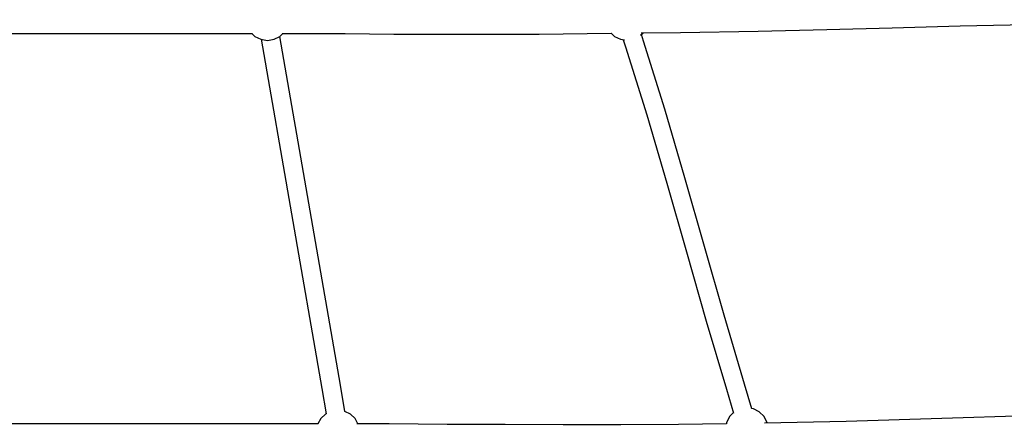
# Model space of a CAD drawing. Units: millimetres. Extents: x 81266 to 88226, y -1232 to 6128.
# Drawn here: x 85104 to 85946, y 2535 to 2881 of the extents above; entities that cross this region are included whole.
import ezdxf

# ---------------------------------------------------------------- set-up
doc = ezdxf.new("R2010")
doc.units = ezdxf.units.MM
doc.header["$MEASUREMENT"] = 0
doc.layers.add('МАФЫ НАШИ', color=7, linetype='Continuous', lineweight=25)

# ---------------------------------------------------------------- blocks, each defined once
blk = doc.blocks.new('прьтгнллд')
at = {"layer": 'МАФЫ НАШИ', "color": 7, "linetype": 'Continuous', "lineweight": 25}
for p, q in [((85735.74, 2871.6), (85794.33, 2873.08)), ((85794.33, 2873.08), (85850.15, 2874.56)), ((85850.15, 2874.56), (85908.36, 2876.04)), ((85908.36, 2876.04), (85968.34, 2877.38)), ((85080.67, 2869.62), (85299.32, 2869.62)), ((85299.32, 2869.62), (85303.18, 2869.62)), ((85302.67, 2869.62), (85305.18, 2867.16)), ((85305.18, 2867.16), (85310.3, 2864.69)), ((85310.3, 2864.69), (85315.91, 2863.7)), ((85310.47, 2864.66), (85362.53, 2566.18)), ((85315.91, 2863.7), (85321.52, 2864.69)), ((85321.52, 2864.69), (85326.58, 2867.16)), ((85378.45, 2569.14), (85326.49, 2867.12)), ((85326.58, 2867.16), (85329.08, 2869.62)), ((85328.42, 2869.62), (85340.83, 2869.62)), ((85340.83, 2869.62), (85382.4, 2869.62)), ((85382.4, 2869.62), (85424.08, 2869.13)), ((85424.08, 2869.13), (85465.65, 2869.13)), ((85465.65, 2869.13), (85507.16, 2869.13)), ((85507.16, 2869.13), (85548.36, 2869.13)), ((85548.36, 2869.13), (85589.26, 2869.62)), ((85589.26, 2869.62), (85609.93, 2869.88)), ((85609.8, 2870.01), (85612.69, 2867.16)), ((85612.69, 2867.16), (85617.75, 2864.69)), ((85617.75, 2864.69), (85621.29, 2864.07)), ((85620.25, 2864.26), (85622.25, 2858.28)), ((85635.08, 2868.14), (85637.2, 2870.22)), ((85635.52, 2870.2), (85669.13, 2870.61)), ((85637.67, 2863.21), (85635.78, 2868.83)), ((85669.13, 2870.61), (85735.74, 2871.6)), ((85622.25, 2858.28), (85640.32, 2800.05)), ((85655.8, 2804.99), (85637.67, 2863.21)), ((85673.01, 2746.27), (85655.8, 2804.99)), ((85640.32, 2800.05), (85657.47, 2741.84)), ((85689.78, 2687.56), (85673.01, 2746.27)), ((85657.47, 2741.84), (85674.24, 2683.12)), ((85706.63, 2628.84), (85689.78, 2687.56)), ((85674.24, 2683.12), (85691.09, 2623.91)), ((85723.96, 2570.13), (85706.63, 2628.84)), ((85691.09, 2623.91), (85708.42, 2565.69)), ((85382.16, 2546.7), (85378.45, 2569.14)), ((85730.22, 2548.89), (85723.96, 2570.13)), ((85362.53, 2566.18), (85366.09, 2544.69)), ((85708.42, 2565.69), (85714.43, 2545.28)), ((85365.43, 2544.47), (85361.42, 2540.52)), ((85366.07, 2544.78), (85365.43, 2544.47)), ((85386.83, 2544.47), (85382.15, 2546.76)), ((85390.85, 2540.52), (85386.83, 2544.47)), ((85714.34, 2545.6), (85711.18, 2542.5)), ((85731.48, 2548.91), (85730.15, 2549.14)), ((85736.6, 2546.45), (85731.48, 2548.91)), ((85740.61, 2542.5), (85736.6, 2546.45)), ((85109.91, 2536.08), (85092.9, 2536.08)), ((85359.33, 2536.08), (85109.91, 2536.08)), ((85361.42, 2540.52), (85359.09, 2536.08)), ((85393.18, 2536.08), (85390.85, 2540.52)), ((85420.08, 2536.08), (85392.4, 2536.08)), ((85469.73, 2535.59), (85420.08, 2536.08)), ((85519.31, 2535.59), (85469.73, 2535.59)), ((85568.91, 2535.1), (85519.31, 2535.59)), ((85618.24, 2535.1), (85568.91, 2535.1)), ((85667.34, 2535.59), (85618.24, 2535.1)), ((85708.5, 2536.01), (85667.34, 2535.59)), ((85708.6, 2537.07), (85708.42, 2536.01)), ((85711.18, 2542.5), (85708.6, 2537.07)), ((85743.2, 2537.07), (85740.61, 2542.5)), ((85810.8, 2538.06), (85741.05, 2536.6)), ((85743.27, 2536.64), (85743.2, 2537.07)), ((85892.76, 2540.52), (85810.8, 2538.06)), ((85967.02, 2542.99), (85892.76, 2540.52))]:
    blk.add_line(p, q, dxfattribs=at)
at = {"layer": 'МАФЫ НАШИ', "color": 7, "lineweight": 25}
blk.add_spline([(81755.59, 1337.23), (82269.53, 409.85), (83200.9, -820.35), (84903.77, -1232.05), (86800.2, -731.4), (87633.3, 509.11), (88178.46, 1850.78), (87536.67, 3500.42), (86465.23, 4705.03), (86029.41, 5628.45), (85519.14, 6067.15), (84933.09, 6103.02), (84231.73, 6012.01), (83799.53, 5442.26), (83656.38, 4836.48), (82707.66, 4728.79), (81734.56, 3506.06), (81279.25, 2447.24), (81755.59, 1337.23)], degree=3, dxfattribs=at)

msp = doc.modelspace()

# ---------------------------------------------------------------- block references
at = {"layer": 'МАФЫ НАШИ'}
msp.add_blockref('прьтгнллд', (0, 0), dxfattribs=at)

doc.saveas('drawing.dxf')
